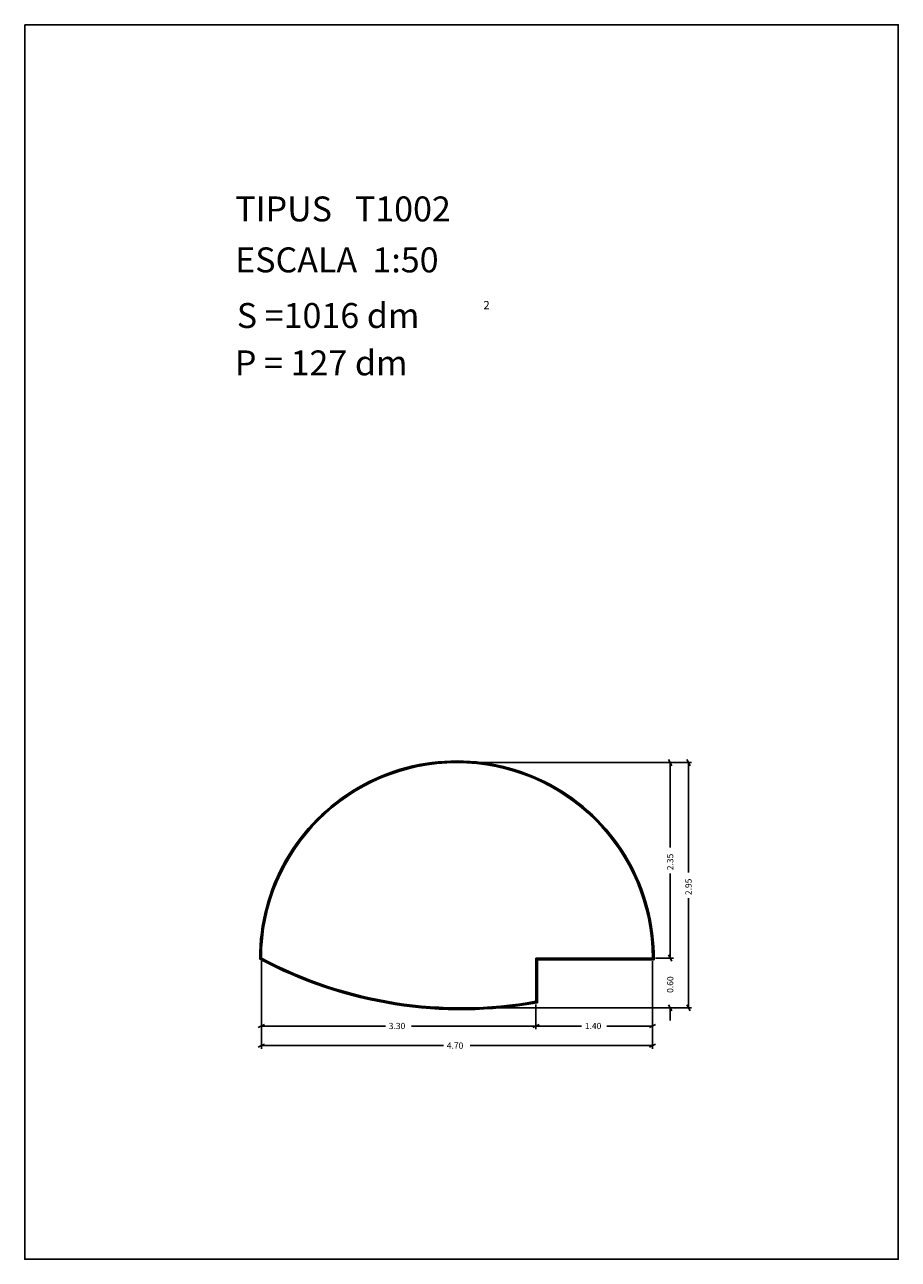
# Model space of a CAD drawing. Extents: x 281.4 to 291.9, y 29.9 to 44.7.
import ezdxf

# ---------------------------------------------------------------- set-up
doc = ezdxf.new("R2010")
doc.units = 0
doc.layers.get('0').update_dxf_attribs({"linetype": 'CONTINUOUS'})
doc.layers.add('1', color=7, linetype='CONTINUOUS')
doc.styles.add('ROMANC', font='ROMANC')

msp = doc.modelspace()

# ---------------------------------------------------------------- linework, layer by layer
at = {"linetype": 'CONTINUOUS'}
msp.add_lwpolyline([(281.396, 44.747), (291.896, 44.747), (291.896, 29.897), (281.396, 29.897)], close=True, dxfattribs=at)
at = {"layer": '1', "linetype": 'CONTINUOUS'}
for p, q in [((286.629, 35.871), (289.193, 35.871)), ((286.629, 35.871), (289.412, 35.871)), ((289.136, 35.908), (289.174, 35.834)), ((289.155, 34.851), (289.155, 35.871)), ((289.355, 35.908), (289.393, 35.834)), ((289.374, 34.551), (289.374, 35.871)), ((289.155, 34.539), (289.155, 33.521)), ((289.374, 34.239), (289.374, 32.921)), ((289.155, 33.671), (289.155, 33.521)), ((284.241, 33.483), (284.241, 32.665)), ((284.241, 33.483), (284.241, 32.429)), ((287.541, 33.521), (287.541, 33)), ((288.941, 33.521), (287.541, 33.521)), ((287.551, 33.511), (287.551, 32.992)), ((288.951, 33.511), (287.551, 33.511)), ((287.561, 33.501), (287.561, 32.983)), ((288.961, 33.501), (287.561, 33.501)), ((288.941, 33.483), (288.941, 32.665)), ((288.941, 33.483), (288.941, 32.429)), ((288.979, 33.521), (289.193, 33.521)), ((289.174, 33.484), (289.136, 33.558)), ((289.174, 33.484), (289.136, 33.558)), ((286.629, 32.921), (289.193, 32.921)), ((286.629, 32.921), (289.412, 32.921)), ((287.541, 32.962), (287.541, 32.665)), ((289.136, 32.958), (289.174, 32.884)), ((289.155, 32.771), (289.155, 32.921)), ((289.393, 32.884), (289.355, 32.958)), ((284.204, 32.684), (284.278, 32.722)), ((285.734, 32.703), (284.241, 32.703)), ((286.046, 32.703), (287.541, 32.703)), ((287.578, 32.722), (287.504, 32.684)), ((287.504, 32.684), (287.578, 32.722)), ((288.09, 32.703), (287.541, 32.703)), ((288.392, 32.703), (288.941, 32.703)), ((288.978, 32.722), (288.904, 32.684)), ((284.204, 32.448), (284.278, 32.486)), ((286.431, 32.467), (284.241, 32.467)), ((286.75, 32.467), (288.941, 32.467)), ((288.978, 32.486), (288.904, 32.448))]:
    msp.add_line(p, q, dxfattribs=at)
for centre, radius, start, end in [((286.591, 33.521), 2.37, -0.483514, 180.290256), ((286.591, 33.521), 2.36, -0.242781, 180.145739), ((286.591, 33.521), 2.35, 0, 180), ((286.644283, 38.031776), 5.131054, 241.818125, 280.291747), ((286.644283, 38.031776), 5.121054, 241.8848, 280.198364), ((286.644283, 38.031776), 5.111054, 241.951886, 280.104644)]:
    msp.add_arc(centre, radius, start, end, dxfattribs=at)

# ---------------------------------------------------------------- texts
at = {"linetype": 'CONTINUOUS', "style": 'ROMANC'}
for s, height, p in [('TIPUS   T1002', 0.3, (283.926, 42.381)), ('ESCALA  1:50', 0.3, (283.926, 41.768)), ('S =1016 dm', 0.3, (283.945, 41.099)), ('2', 0.1, (286.909, 41.324)), ('P = 127 dm', 0.3, (283.922, 40.529))]:
    msp.add_text(s, height=height, dxfattribs=at).set_placement(p)
at = {"layer": '1', "linetype": 'CONTINUOUS', "style": 'ROMANC'}
for s, p in [('2.35', (289.192, 34.577)), ('2.95', (289.412, 34.277)), ('0.60', (289.192, 33.102))]:
    msp.add_text(s, height=0.075, rotation=90, dxfattribs=at).set_placement(p)
for s, p in [('3.30', (285.772, 32.666)), ('1.40', (288.128, 32.666)), ('4.70', (286.469, 32.43))]:
    msp.add_text(s, height=0.075, dxfattribs=at).set_placement(p)

doc.saveas('drawing.dxf')
